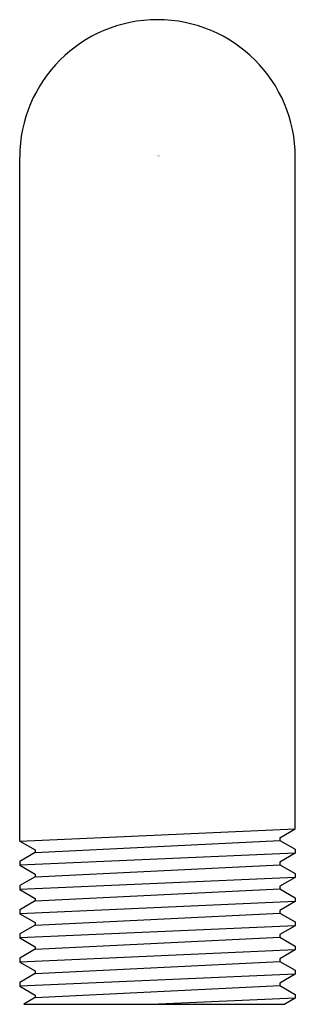
# Model space of a CAD drawing. Extents: x 4871.53 to 4872.34, y 151.3 to 154.2.
import ezdxf

# ---------------------------------------------------------------- set-up
doc = ezdxf.new("R2010")
doc.units = 0
doc.header["$LTSCALE"] = 0.64311
doc.layers.get('0').update_dxf_attribs({"color": 255, "linetype": 'CONTINUOUS'})
doc.layers.get('DEFPOINTS').update_dxf_attribs({"linetype": 'CONTINUOUS'})
doc.styles.get("Standard").update_dxf_attribs({"font": 'txt', "width": 0.8})

msp = doc.modelspace()

# ---------------------------------------------------------------- linework, layer by layer
for p, q in [((4871.5253, 151.7773), (4871.5253, 153.7954)), ((4872.3373, 151.813), (4872.3373, 153.7954)), ((4871.5253, 151.7773), (4872.3373, 151.813)), ((4872.2916, 151.7866), (4872.3373, 151.813)), ((4872.2916, 151.7866), (4872.2916, 151.7792)), ((4871.5253, 151.7773), (4871.571, 151.7509)), ((4871.571, 151.7435), (4872.2916, 151.7792)), ((4872.2916, 151.7792), (4872.3373, 151.7528)), ((4872.3373, 151.7528), (4872.3373, 151.7414)), ((4871.571, 151.7435), (4871.5253, 151.7171)), ((4872.3373, 151.7414), (4871.5253, 151.7057)), ((4871.571, 151.7509), (4871.571, 151.7435)), ((4872.3373, 151.7414), (4872.2916, 151.7152)), ((4871.5253, 151.7171), (4871.5253, 151.7057)), ((4871.5253, 151.7057), (4871.571, 151.6795)), ((4871.571, 151.6721), (4872.2916, 151.7075)), ((4872.2916, 151.7152), (4872.2916, 151.7075)), ((4872.2916, 151.7075), (4872.3373, 151.6814)), ((4871.571, 151.6721), (4871.5253, 151.6457)), ((4872.3373, 151.6701), (4871.5253, 151.6344)), ((4871.571, 151.6795), (4871.571, 151.6721)), ((4872.3373, 151.6701), (4872.2916, 151.6438)), ((4872.3373, 151.6814), (4872.3373, 151.6701)), ((4871.5253, 151.6457), (4871.5253, 151.6344)), ((4871.571, 151.6007), (4872.2916, 151.6364)), ((4872.2916, 151.6438), (4872.2916, 151.6364)), ((4872.2916, 151.6364), (4872.3373, 151.6101)), ((4871.5253, 151.6344), (4871.571, 151.6081)), ((4871.571, 151.6081), (4871.571, 151.6007)), ((4872.3373, 151.6101), (4872.3373, 151.5988)), ((4871.571, 151.6007), (4871.5253, 151.5742)), ((4872.3373, 151.5988), (4871.5253, 151.5629)), ((4872.3373, 151.5988), (4872.2916, 151.5724)), ((4871.5253, 151.5742), (4871.5253, 151.5629)), ((4871.5253, 151.5629), (4871.571, 151.5367)), ((4871.571, 151.5293), (4872.2916, 151.5647)), ((4872.2916, 151.5724), (4872.2916, 151.5647)), ((4872.2916, 151.5647), (4872.3373, 151.5386)), ((4871.571, 151.5293), (4871.5253, 151.5029)), ((4872.3373, 151.5274), (4871.5253, 151.4916)), ((4871.571, 151.5367), (4871.571, 151.5293)), ((4872.3373, 151.5273), (4872.2916, 151.501)), ((4872.3373, 151.5386), (4872.3373, 151.5273)), ((4871.5253, 151.5029), (4871.5253, 151.4916)), ((4871.5253, 151.4916), (4871.571, 151.4653)), ((4871.571, 151.4579), (4872.2916, 151.4936)), ((4872.2916, 151.501), (4872.2916, 151.4936)), ((4872.2916, 151.4936), (4872.3373, 151.4673)), ((4871.571, 151.4653), (4871.571, 151.4579)), ((4872.3373, 151.4673), (4872.3373, 151.456)), ((4871.571, 151.4579), (4871.5253, 151.4314)), ((4872.3373, 151.456), (4871.5253, 151.4201)), ((4872.3373, 151.456), (4872.2916, 151.4296)), ((4871.5253, 151.4314), (4871.5253, 151.4201)), ((4871.5253, 151.4201), (4871.571, 151.3939)), ((4871.571, 151.3865), (4872.2916, 151.4219)), ((4872.2916, 151.4296), (4872.2916, 151.4219)), ((4872.2916, 151.4219), (4872.3373, 151.3958)), ((4871.571, 151.3865), (4871.5253, 151.3601)), ((4872.3373, 151.3846), (4871.5253, 151.3488)), ((4871.571, 151.3939), (4871.571, 151.3865)), ((4872.3373, 151.3845), (4872.2915, 151.3582)), ((4872.3373, 151.3958), (4872.3373, 151.3845)), ((4871.5253, 151.3601), (4871.5253, 151.3488)), ((4871.5253, 151.3488), (4871.571, 151.3225)), ((4871.571, 151.3151), (4872.2915, 151.3508)), ((4872.2915, 151.3582), (4872.2915, 151.3508)), ((4872.2915, 151.3508), (4872.3373, 151.3245)), ((4871.571, 151.3225), (4871.571, 151.3151)), ((4872.3373, 151.3245), (4872.3373, 151.3132)), ((4871.571, 151.3151), (4871.5369, 151.2954)), ((4871.5369, 151.2954), (4872.3065, 151.2954)), ((4872.3373, 151.3132), (4871.9347, 151.2954)), ((4872.3373, 151.3132), (4872.3065, 151.2954))]:
    msp.add_line(p, q)
msp.add_arc((4871.9313, 153.7954), 0.406, 0, 180)

# ---------------------------------------------------------------- texts
at = {"layer": 'DEFPOINTS'}
for tag, p, s in [('MODELNUMBER', (4871.9284, 153.7987), 'P38700-00'), ('BRANDNAME', (4871.9284, 153.7971), 'KALLISTA'), ('PRODUCT', (4871.9284, 153.7954), 'SHOWER ARM')]:
    msp.add_attdef(tag, p, s, height=0.001, dxfattribs=at)

doc.saveas('drawing.dxf')
